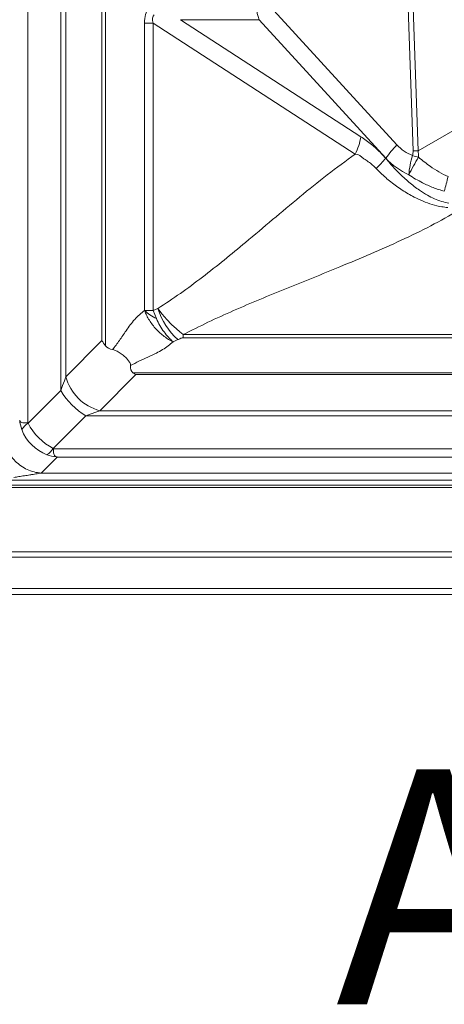
# Model space of a CAD drawing. Extents: x -155 to 164, y 100 to 306.
# Drawn here: x -140 to -135, y 239 to 252 of the extents above; entities that cross this region are included whole.
import ezdxf

# ---------------------------------------------------------------- set-up
doc = ezdxf.new("R2010")
doc.units = 0
doc.header["$MEASUREMENT"] = 0
doc.layers.get('0').update_dxf_attribs({"linetype": 'CONTINUOUS'})
doc.styles.add('Verdana', font='verdana.ttf')

msp = doc.modelspace()

# ---------------------------------------------------------------- linework, layer by layer
at = {"color": 8, "linetype": 'Continuous', "lineweight": 15}
for p, q in [((-139.9687, 293.03573), (-139.9687, 246.48829)), ((-139.54905, 292.62553), (-139.54905, 246.89848)), ((-139.48376, 247.0754), (-139.48376, 254.21718)), ((-139.02309, 247.53607), (-139.02309, 253.45371)), ((-138.97738, 247.46953), (-138.97738, 253.45371)), ((-135.17191, 253.42104), (-135.0556, 249.95732)), ((-134.9914, 249.95736), (-135.10772, 253.42109)), ((-130.42177, 252.59564), (-134.9914, 249.95736)), ((-135.2612, 250.03351), (-136.8778, 251.80014)), ((-138.4799, 251.58942), (-138.36983, 251.58942)), ((-138.4799, 251.58942), (-138.4799, 247.9193)), ((-138.36983, 251.58942), (-135.79246, 249.91691)), ((-138.36983, 247.9193), (-138.36983, 251.58942)), ((-138.02241, 251.63198), (-137.01984, 251.63198)), ((-135.72102, 250.13857), (-138.02241, 251.63198)), ((-137.01984, 251.63198), (-135.40324, 249.86534)), ((-135.40324, 249.86534), (-135.4047, 249.86276)), ((-138.30979, 247.94645), (-138.36983, 247.9193)), ((-138.32927, 247.81688), (-138.36983, 247.9193)), ((-139.02309, 247.53607), (-139.48376, 247.0754)), ((-138.11561, 247.52233), (-138.05558, 247.54947)), ((-131.92784, 247.61265), (-137.9885, 247.61265)), ((-137.9885, 247.57316), (-137.9885, 247.61265)), ((-137.9885, 247.57316), (-131.92784, 247.57316)), ((-139.05074, 246.64239), (-138.59008, 247.10305)), ((-138.62763, 247.12701), (-118.10063, 247.12701)), ((-138.59008, 247.10305), (-118.13819, 247.10305)), ((-139.54905, 246.89848), (-139.96608, 246.48145)), ((-139.64469, 246.16006), (-139.22766, 246.57709)), ((-139.22766, 246.57709), (-117.50061, 246.57709)), ((-139.05074, 246.64239), (-117.67752, 246.64239)), ((-139.63786, 246.15744), (-117.09041, 246.15744)), ((-139.79854, 245.84551), (-139.59347, 246.05057)), ((-139.59347, 246.05057), (-117.13479, 246.05057)), ((-139.79854, 245.84551), (-116.92973, 245.84551)), ((-116.29322, 245.691), (-140.43505, 245.691)), ((-140.37102, 245.75512), (-116.35724, 245.75512))]:
    msp.add_line(p, q, dxfattribs=at)
at = {"color": 7, "linetype": 'Continuous', "lineweight": 15}
for p, q in [((-116.2633, 245.66107), (-140.46497, 245.66107)), ((-115.37491, 244.77269), (-141.35335, 244.77269)), ((-115.44381, 244.84159), (-141.28446, 244.84159)), ((-114.90252, 244.29793), (-141.82575, 244.29793)), ((-114.97732, 244.37273), (-141.75094, 244.37273))]:
    msp.add_line(p, q, dxfattribs=at)
at = {"color": 8, "linetype": 'Continuous', "lineweight": 15, "flags": 128}
for points in [[(-137.9885, 247.61265), (-137.9885, 247.61265), (-138.03014, 247.64858), (-138.07415, 247.68746), (-138.13556, 247.74429), (-138.19595, 247.80516), (-138.2564, 247.87446), (-138.30979, 247.94645), (-138.30979, 247.94645)], [(-139.48376, 247.0754), (-139.50245, 247.02476), (-139.52431, 246.96552), (-139.54905, 246.89848)], [(-139.22766, 246.57709), (-139.16063, 246.60183), (-139.10139, 246.62369), (-139.05074, 246.64239)]]:
    msp.add_lwpolyline(points, dxfattribs=at)
at = {"color": 8, "linetype": 'Continuous', "lineweight": 15}
for centre, radius, start, end in [((-136.3875, 251.85382), 0.67012, 171.467975, 199.331984), ((-136.47851, 250.26036), 0.76721, 333.406821, 350.86636), ((-134.19904, 248.99231), 1.48737, 135.571157, 144.058138), ((-135.0263, 254.21324), 4.25602, 269.605575, 270.469823), ((-136.70644, 250.95469), 1.69907, 314.003299, 320.009292), ((-134.04798, 249.57249), 1.06464, 162.217532, 175.737648), ((-132.50448, 248.35973), 2.90792, 148.5577, 153.62381), ((-134.40347, 252.14001), 2.33701, 253.639636, 255.580845), ((-146.04898, 252.49862), 11.79462, 344.981641, 345.918738), ((-137.45486, 248.21403), 0.89582, 197.379346, 227.888785), ((-138.89133, 247.23481), 0.6135, 195.060732, 254.939424), ((-138.74794, 247.3782), 0.93376, 210.913523, 239.086059), ((-139.82934, 246.26504), 0.256, 122.285797, 147.715047), ((-139.86114, 246.29683), 0.25605, 302.28746, 327.710853)]:
    msp.add_arc(centre, radius, start, end, dxfattribs=at)
for centre, major_axis, ratio, start_param, end_param in [((-136.02578, 249.66697), (-2.38301, 2.14051), 0.27398963, 0.03654433, 0.24131197), ((-135.6615, 249.66697), (-2.70312, 2.0171), 0.13332049, 6.25496936, 6.459737), ((-134.074, 251.42433), (1.12084, 1.45192), 0.53172563, 3.04931938, 3.29708395), ((-141.83074, 246.0147), (-6.75616, -4.01171), 0.12668748, 3.02350533, 3.0721213), ((-141.64712, 246.0682), (-6.61701, -3.99342), 0.19314738, 3.01971481, 3.06833079), ((-133.89038, 251.47783), (1.43404, 1.68743), 0.66247545, 3.06750518, 3.31526975), ((-137.50772, 248.61842), (-1.47042, -1.14792), 0.24033512, 0.00274368, 0.21196925), ((-136.66556, 249.46058), (1.96638, 2.33025), 0.14110936, 2.9590954, 3.15420303), ((-139.51396, 246.61219), (-0.52352, -0.23065), 0.8533977, 5.9910716, 6.23839212), ((-139.70679, 246.61219), (-0.2521, -0.1453), 0.65905554, 6.1606198, 6.19852066), ((-139.60732, 246.51882), (-0.35355, 0.35355), 0.62893106, 1.09896365, 2.042629), ((-139.60732, 246.51882), (-0.35355, 0.35355), 0.88194777, 1.09896365, 2.042629), ((-139.51396, 246.41935), (0.1453, 0.2521), 0.65905554, 3.2262573, 3.26415816), ((-139.51396, 246.61219), (0.23065, 0.52352), 0.8533977, 3.18638584, 3.43370636)]:
    msp.add_ellipse(centre, major_axis=major_axis, ratio=ratio, start_param=start_param, end_param=end_param, dxfattribs=at)
for points, knots in [([(-135.4047, 249.86276), (-135.42359, 249.88401), (-135.46177, 249.92696), (-135.52286, 249.98604), (-135.58683, 250.04155), (-135.65301, 250.09292), (-135.69835, 250.12335), (-135.72102, 250.13857)], [0, 0, 0, 0, 0.19441989, 0.39300364, 0.5916184, 0.79579261, 1, 1, 1, 1]), ([(-135.79246, 249.91691), (-135.91208, 249.82959), (-136.15184, 249.65455), (-136.50057, 249.37122), (-136.84633, 249.08105), (-137.16669, 248.80995), (-137.4645, 248.56397), (-137.7407, 248.34584), (-138.02096, 248.13694), (-138.21362, 248.00987), (-138.30979, 247.94645)], [0, 0, 0, 0, 0.1395286, 0.27968349, 0.42025176, 0.56088978, 0.67120374, 0.78119409, 0.89078452, 1, 1, 1, 1]), ([(-135.79246, 249.91691), (-135.79246, 249.91691), (-135.74612, 249.91691), (-135.70115, 249.86645), (-135.62566, 249.82155), (-135.57368, 249.77904), (-135.54149, 249.74759), (-135.5261, 249.73255)], [0, 0, 0, 0, 0.00000337, 0.39910667, 0.60516117, 0.81112364, 1, 1, 1, 1]), ([(-134.5977, 249.28929), (-134.62975, 249.296), (-134.6941, 249.30948), (-134.78474, 249.34632), (-134.87763, 249.39413), (-134.98665, 249.46311), (-135.10925, 249.55713), (-135.23644, 249.67408), (-135.33392, 249.77788), (-135.38765, 249.84231), (-135.4047, 249.86276)], [0, 0, 0, 0, 0.09688581, 0.19450985, 0.29199567, 0.41062563, 0.58057065, 0.75105627, 0.92099294, 1, 1, 1, 1]), ([(-134.60877, 249.62901), (-134.64814, 249.64826), (-134.72733, 249.68697), (-134.85422, 249.76934), (-134.93704, 249.83706), (-134.98542, 249.87662)], [0, 0, 0, 0, 0.291344535, 0.585986976, 1, 1, 1, 1]), ([(-135.5261, 249.73255), (-135.50737, 249.71369), (-135.44772, 249.65359), (-135.33843, 249.55882), (-135.19529, 249.45476), (-135.05745, 249.37393), (-134.92897, 249.31345), (-134.81169, 249.27117), (-134.70584, 249.24496), (-134.63907, 249.23781), (-134.61366, 249.23509)], [0, 0, 0, 0, 0.075974965, 0.24207939, 0.408756143, 0.574893509, 0.692595962, 0.810489072, 0.927886348, 1, 1, 1, 1]), ([(-135.10968, 249.65161), (-135.08126, 249.6337), (-135.02429, 249.5978), (-134.92113, 249.5426), (-134.79969, 249.48693), (-134.70489, 249.45723), (-134.65723, 249.44229)], [0, 0, 0, 0, 0.201793021, 0.404518965, 0.700663656, 1, 1, 1, 1]), ([(-137.9885, 247.61265), (-137.88338, 247.66576), (-137.67275, 247.77216), (-137.34474, 247.92038), (-137.01059, 248.06332), (-136.67177, 248.20216), (-136.33104, 248.33934), (-135.97067, 248.48516), (-135.59372, 248.64226), (-135.20525, 248.81533), (-134.82765, 248.9981), (-134.59028, 249.1325), (-134.47176, 249.1996)], [0, 0, 0, 0, 0.092845261, 0.186025461, 0.279540355, 0.373309419, 0.467199355, 0.561056095, 0.671428615, 0.781371769, 0.89084129, 1, 1, 1, 1]), ([(-138.4799, 247.9193), (-138.50133, 247.90243), (-138.54426, 247.86862), (-138.60579, 247.80933), (-138.66243, 247.73875), (-138.72712, 247.64793), (-138.79886, 247.53725), (-138.85787, 247.46015), (-138.88719, 247.42184)], [0, 0, 0, 0, 0.13689088, 0.27422458, 0.41353876, 0.55493561, 0.7788097, 1, 1, 1, 1]), ([(-138.4799, 247.9193), (-138.47125, 247.89854), (-138.45395, 247.85701), (-138.41914, 247.79599), (-138.3787, 247.73747), (-138.33278, 247.68265), (-138.28247, 247.6326), (-138.22877, 247.58853), (-138.17277, 247.5506), (-138.13467, 247.53175), (-138.11561, 247.52233)], [0, 0, 0, 0, 0.125007333, 0.250000699, 0.37499633, 0.500003109, 0.625002889, 0.749999687, 0.875003735, 1, 1, 1, 1]), ([(-138.4799, 247.9193), (-138.46311, 247.9193), (-138.42954, 247.9193), (-138.38973, 247.9193), (-138.36983, 247.9193)], [0, 0, 0, 0, 0.50000146, 1, 1, 1, 1]), ([(-138.4799, 247.9193), (-138.45798, 247.90167), (-138.41415, 247.8664), (-138.35756, 247.83338), (-138.32927, 247.81688)], [0, 0, 0, 0, 0.50000325, 1, 1, 1, 1]), ([(-138.11561, 247.52233), (-138.13547, 247.54007), (-138.17518, 247.57557), (-138.23222, 247.64674), (-138.28524, 247.72732), (-138.31459, 247.78702), (-138.32927, 247.81688)], [0, 0, 0, 0, 0.24999407, 0.49999566, 0.75000124, 1, 1, 1, 1]), ([(-138.97738, 247.46953), (-138.99376, 247.49154), (-139.01025, 247.51371), (-139.023, 247.53592), (-139.02309, 247.53607)], [0, 0, 0, 0, 0.99337958, 1, 1, 1, 1]), ([(-138.05558, 247.54947), (-138.05044, 247.55174), (-138.03744, 247.55748), (-138.01855, 247.56498), (-138.00192, 247.57041), (-137.99269, 247.5729), (-137.98918, 247.57312), (-137.9885, 247.57316)], [0, 0, 0, 0, 0.24426155, 0.61802445, 0.86465153, 0.97397214, 1, 1, 1, 1]), ([(-138.65896, 247.21938), (-138.65984, 247.22964), (-138.66161, 247.25021), (-138.68431, 247.28365), (-138.71627, 247.31717), (-138.75672, 247.35242), (-138.80494, 247.38802), (-138.85037, 247.41296), (-138.87653, 247.41927), (-138.88719, 247.42184)], [0, 0, 0, 0, 0.13129098, 0.26318799, 0.38104952, 0.52385832, 0.69433358, 0.87535414, 1, 1, 1, 1]), ([(-138.65896, 247.21938), (-138.62317, 247.23743), (-138.55127, 247.27369), (-138.43832, 247.32403), (-138.33629, 247.3726), (-138.24831, 247.42073), (-138.17803, 247.46997), (-138.1364, 247.50489), (-138.11561, 247.52233)], [0, 0, 0, 0, 0.18819936, 0.37816826, 0.5668841, 0.71278124, 0.85661843, 1, 1, 1, 1]), ([(-138.59008, 247.10305), (-138.59022, 247.10313), (-138.60275, 247.11032), (-138.61526, 247.11872), (-138.62763, 247.12701)], [0, 0, 0, 0, 0.01174255, 1, 1, 1, 1]), ([(-139.9687, 246.48829), (-139.96891, 246.48826), (-139.97699, 246.48723), (-139.99537, 246.48574), (-140.02109, 246.48619), (-140.04605, 246.49193), (-140.06313, 246.50031), (-140.06976, 246.51502), (-140.07198, 246.51997)], [0, 0, 0, 0, 0.00421996, 0.16341141, 0.38628633, 0.60903177, 0.86863167, 1, 1, 1, 1]), ([(-139.79854, 245.84551), (-139.82875, 245.84927), (-139.88918, 245.8568), (-139.97664, 245.88912), (-140.05786, 245.93562), (-140.12996, 245.99618), (-140.19053, 246.06828), (-140.23702, 246.1495), (-140.26935, 246.23696), (-140.27687, 246.29739), (-140.28063, 246.3276)], [0, 0, 0, 0, 0.12500086, 0.25000225, 0.3750016, 0.50000357, 0.62499973, 0.75000236, 0.87499939, 1, 1, 1, 1]), ([(-139.60617, 246.05416), (-139.61107, 246.05636), (-139.62566, 246.0629), (-139.63408, 246.07978), (-139.63989, 246.10451), (-139.64043, 246.13032), (-139.63895, 246.14891), (-139.63788, 246.15723), (-139.63786, 246.15744)], [0, 0, 0, 0, 0.129968, 0.38688341, 0.60911062, 0.83148038, 0.99578473, 1, 1, 1, 1]), ([(-139.59347, 246.05057), (-139.59363, 246.05061), (-139.59786, 246.05175), (-139.60209, 246.05298), (-139.60617, 246.05416)], [0, 0, 0, 0, 0.035777568, 1, 1, 1, 1]), ([(-140.14551, 245.79072), (-140.13496, 245.79239), (-140.11453, 245.79562), (-140.08256, 245.80067), (-140.0482, 245.80608), (-140.01277, 245.81168), (-139.97685, 245.81736), (-139.93978, 245.8232), (-139.90232, 245.82913), (-139.86551, 245.83493), (-139.83115, 245.84036), (-139.80944, 245.84379), (-139.79854, 245.84551)], [0, 0, 0, 0, 0.08962027, 0.17348598, 0.27172167, 0.38195493, 0.47551629, 0.57847608, 0.69957431, 0.79774741, 0.89845533, 1, 1, 1, 1])]:
    msp.add_open_spline(points, degree=3, knots=knots, dxfattribs=at)

# ---------------------------------------------------------------- texts
at = {"color": 7, "linetype": 'Continuous', "lineweight": 15, "style": 'Verdana'}
msp.add_text('A', height=3, dxfattribs=at).set_placement((-136.04069, 239.06685))

doc.saveas('drawing.dxf')
